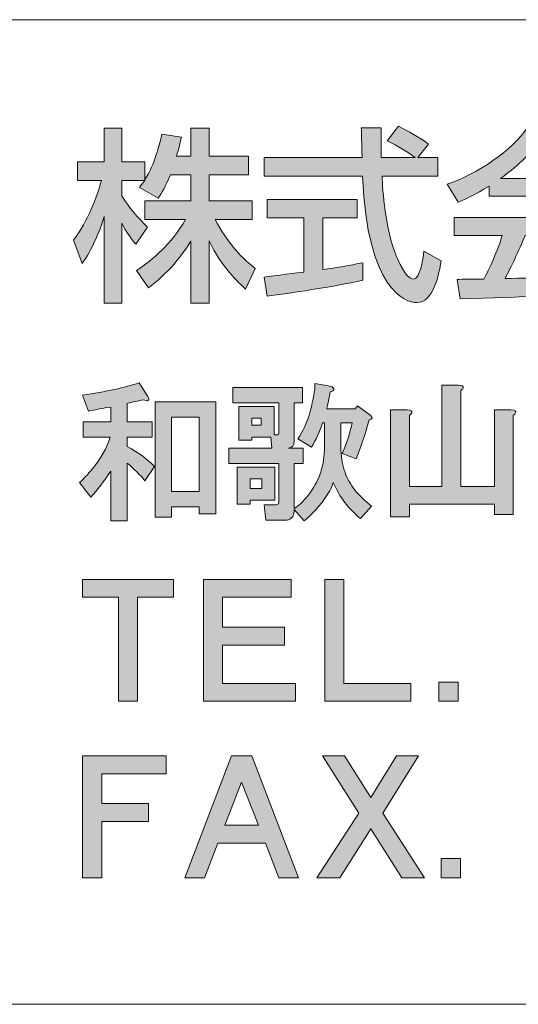
# Model space of a CAD drawing. Units: inches. Extents: x -89 to 301, y 9 to 286.
# Drawn here: x 234 to 246, y 9 to 34 of the extents above; entities that cross this region are included whole.
import ezdxf

# ---------------------------------------------------------------- set-up
doc = ezdxf.new("R2010")
doc.units = ezdxf.units.IN
doc.header["$MEASUREMENT"] = 0
doc.layers.add('_U+30EC_U+30A4_U+30E4_U+30FC 1', color=7, linetype='Continuous')

msp = doc.modelspace()

# ---------------------------------------------------------------- hatches: boundary and pattern name
at = {"layer": '_U+30EC_U+30A4_U+30E4_U+30FC 1'}
h = msp.add_hatch(color=7, dxfattribs=at)
h.dxf.hatch_style = 2
edge = h.paths.add_edge_path()
edge.add_spline(control_points=[(243.925, 30.965), (243.925, 30.965), (244.436, 30.965), (244.436, 30.965), (244.436, 30.965), (244.436, 30.491), (244.436, 30.491), (244.436, 30.491), (243.018, 30.491), (243.018, 30.491), (243.036, 30.132), (243.094, 29.163), (243.382, 28.459), (243.405, 28.406), (243.617, 27.882), (243.816, 27.882), (243.977, 27.882), (244.053, 28.372), (244.081, 28.591), (244.081, 28.591), (244.516, 28.345), (244.516, 28.345), (244.45, 27.981), (244.322, 27.285), (243.897, 27.285), (243.614, 27.285), (242.639, 27.612), (242.526, 30.491), (242.526, 30.491), (240.029, 30.491), (240.029, 30.491), (240.029, 30.491), (240.029, 30.965), (240.029, 30.965), (240.029, 30.965), (242.512, 30.965), (242.512, 30.965), (242.512, 31.068), (242.497, 31.593), (242.493, 31.716), (242.493, 31.716), (242.994, 31.716), (242.994, 31.716), (242.994, 31.423), (242.989, 31.153), (242.998, 30.965), (242.998, 30.965), (243.854, 30.965), (243.854, 30.965), (243.627, 31.135), (243.433, 31.248), (243.149, 31.39), (243.149, 31.39), (243.433, 31.758), (243.433, 31.758), (243.675, 31.645), (243.968, 31.474), (244.195, 31.309), (244.195, 31.309), (243.925, 30.965), (243.925, 30.965)], knot_values=[0, 0, 0, 0, 1, 1, 1, 2, 2, 2, 3, 3, 3, 4, 4, 4, 5, 5, 5, 6, 6, 6, 7, 7, 7, 8, 8, 8, 9, 9, 9, 10, 10, 10, 11, 11, 11, 12, 12, 12, 13, 13, 13, 14, 14, 14, 15, 15, 15, 16, 16, 16, 17, 17, 17, 18, 18, 18, 19, 19, 19, 20, 20, 20, 20], degree=3, periodic=1)
edge = h.paths.add_edge_path()
edge.add_spline(control_points=[(240.029, 27.933), (240.285, 27.966), (240.923, 28.047), (241.032, 28.061), (241.032, 28.061), (241.032, 29.432), (241.032, 29.432), (241.032, 29.432), (240.109, 29.432), (240.109, 29.432), (240.109, 29.432), (240.109, 29.9), (240.109, 29.9), (240.109, 29.9), (242.388, 29.9), (242.388, 29.9), (242.388, 29.9), (242.388, 29.432), (242.388, 29.432), (242.388, 29.432), (241.518, 29.432), (241.518, 29.432), (241.518, 29.432), (241.518, 28.122), (241.518, 28.122), (242.062, 28.202), (242.35, 28.26), (242.535, 28.297), (242.535, 28.297), (242.535, 27.854), (242.535, 27.854), (241.764, 27.682), (240.667, 27.521), (240.109, 27.451), (240.109, 27.451), (240.029, 27.933), (240.029, 27.933)], knot_values=[0, 0, 0, 0, 1, 1, 1, 2, 2, 2, 3, 3, 3, 4, 4, 4, 5, 5, 5, 6, 6, 6, 7, 7, 7, 8, 8, 8, 9, 9, 9, 10, 10, 10, 11, 11, 11, 12, 12, 12, 12], degree=3, periodic=1)
h = msp.add_hatch(color=7, dxfattribs=at)
h.dxf.hatch_style = 2
edge = h.paths.add_edge_path()
edge.add_spline(control_points=[(245.73, 30.241), (245.37, 30.014), (245.153, 29.919), (244.95, 29.835), (244.95, 29.835), (244.671, 30.288), (244.671, 30.288), (245.432, 30.552), (246.316, 31.135), (246.717, 31.745), (246.717, 31.745), (247.261, 31.745), (247.261, 31.745), (247.607, 31.206), (248.368, 30.67), (249.304, 30.307), (249.304, 30.307), (249.001, 29.835), (249.001, 29.835), (248.803, 29.933), (248.528, 30.07), (248.24, 30.255), (248.24, 30.255), (248.24, 29.985), (248.24, 29.985), (248.24, 29.985), (245.73, 29.985), (245.73, 29.985), (245.73, 29.985), (245.73, 30.241), (245.73, 30.241)], knot_values=[0, 0, 0, 0, 1, 1, 1, 2, 2, 2, 3, 3, 3, 4, 4, 4, 5, 5, 5, 6, 6, 6, 7, 7, 7, 8, 8, 8, 9, 9, 9, 10, 10, 10, 10], degree=3, periodic=1)
edge = h.paths.add_edge_path()
edge.add_spline(control_points=[(248.547, 27.242), (248.491, 27.347), (248.462, 27.399), (248.353, 27.559), (247.706, 27.494), (246.647, 27.418), (244.997, 27.385), (244.997, 27.385), (244.926, 27.876), (244.926, 27.876), (245.025, 27.876), (245.455, 27.876), (245.602, 27.882), (245.725, 28.113), (245.961, 28.629), (246.06, 28.984), (246.06, 28.984), (244.845, 28.984), (244.845, 28.984), (244.845, 28.984), (244.845, 29.441), (244.845, 29.441), (244.845, 29.441), (249.106, 29.441), (249.106, 29.441), (249.106, 29.441), (249.106, 28.984), (249.106, 28.984), (249.106, 28.984), (246.643, 28.984), (246.643, 28.984), (246.481, 28.6), (246.297, 28.198), (246.136, 27.896), (247.02, 27.914), (247.119, 27.919), (248.065, 27.966), (247.833, 28.274), (247.715, 28.434), (247.507, 28.643), (247.507, 28.643), (247.909, 28.888), (247.909, 28.888), (248.056, 28.747), (248.595, 28.212), (249.006, 27.527), (249.006, 27.527), (248.547, 27.242), (248.547, 27.242)], knot_values=[0, 0, 0, 0, 1, 1, 1, 2, 2, 2, 3, 3, 3, 4, 4, 4, 5, 5, 5, 6, 6, 6, 7, 7, 7, 8, 8, 8, 9, 9, 9, 10, 10, 10, 11, 11, 11, 12, 12, 12, 13, 13, 13, 14, 14, 14, 15, 15, 15, 16, 16, 16, 16], degree=3, periodic=1)
edge = h.paths.add_edge_path()
edge.add_spline(control_points=[(247.975, 30.434), (247.465, 30.794), (247.105, 31.206), (246.991, 31.333), (246.802, 31.106), (246.547, 30.818), (246.018, 30.434), (246.018, 30.434), (247.975, 30.434), (247.975, 30.434)], knot_values=[0, 0, 0, 0, 1, 1, 1, 2, 2, 2, 3, 3, 3, 3], degree=3, periodic=1)
h = msp.add_hatch(color=7, dxfattribs=at)
h.dxf.hatch_style = 2
edge = h.paths.add_edge_path()
edge.add_spline(control_points=[(237.653, 30.529), (237.53, 30.212), (237.431, 30.07), (237.341, 29.933), (237.341, 29.933), (236.868, 30.207), (236.868, 30.207), (236.906, 30.255), (236.958, 30.321), (237.001, 30.387), (237.001, 30.387), (236.423, 30.387), (236.423, 30.387), (236.423, 30.387), (236.423, 29.995), (236.423, 29.995), (236.584, 29.706), (236.854, 29.418), (237.071, 29.196), (237.071, 29.196), (236.773, 28.77), (236.773, 28.77), (236.632, 28.935), (236.546, 29.073), (236.423, 29.299), (236.423, 29.299), (236.423, 27.271), (236.423, 27.271), (236.423, 27.271), (235.974, 27.271), (235.974, 27.271), (235.974, 27.271), (235.974, 29.47), (235.974, 29.47), (235.852, 29.049), (235.662, 28.638), (235.416, 28.274), (235.416, 28.274), (235.199, 28.87), (235.199, 28.87), (235.573, 29.375), (235.785, 29.952), (235.908, 30.387), (235.908, 30.387), (235.294, 30.387), (235.294, 30.387), (235.294, 30.387), (235.294, 30.856), (235.294, 30.856), (235.294, 30.856), (235.974, 30.856), (235.974, 30.856), (235.974, 30.856), (235.974, 31.711), (235.974, 31.711), (235.974, 31.711), (236.423, 31.711), (236.423, 31.711), (236.423, 31.711), (236.423, 30.856), (236.423, 30.856), (236.423, 30.856), (237.001, 30.856), (237.001, 30.856), (237.001, 30.856), (237.001, 30.391), (237.001, 30.391), (237.133, 30.6), (237.266, 30.851), (237.44, 31.555), (237.44, 31.555), (237.932, 31.485), (237.932, 31.485), (237.903, 31.352), (237.866, 31.195), (237.805, 30.997), (237.805, 30.997), (238.168, 30.997), (238.168, 30.997), (238.168, 30.997), (238.168, 31.711), (238.168, 31.711), (238.168, 31.711), (238.637, 31.711), (238.637, 31.711), (238.637, 31.711), (238.637, 30.997), (238.637, 30.997), (238.637, 30.997), (239.634, 30.997), (239.634, 30.997), (239.634, 30.997), (239.634, 30.529), (239.634, 30.529), (239.634, 30.529), (238.637, 30.529), (238.637, 30.529), (238.637, 30.529), (238.637, 29.867), (238.637, 29.867), (238.637, 29.867), (239.729, 29.867), (239.729, 29.867), (239.729, 29.867), (239.729, 29.394), (239.729, 29.394), (239.729, 29.394), (238.787, 29.394), (238.787, 29.394), (239.119, 28.789), (239.369, 28.505), (239.804, 28.151), (239.804, 28.151), (239.559, 27.63), (239.559, 27.63), (239.384, 27.792), (238.938, 28.193), (238.637, 28.855), (238.637, 28.855), (238.637, 27.271), (238.637, 27.271), (238.637, 27.271), (238.168, 27.271), (238.168, 27.271), (238.168, 27.271), (238.168, 28.841), (238.168, 28.841), (237.879, 28.372), (237.572, 28.028), (237.099, 27.664), (237.099, 27.664), (236.792, 28.099), (236.792, 28.099), (237.209, 28.378), (237.672, 28.765), (238.036, 29.394), (238.036, 29.394), (237.001, 29.394), (237.001, 29.394), (237.001, 29.394), (237.001, 29.867), (237.001, 29.867), (237.001, 29.867), (238.168, 29.867), (238.168, 29.867), (238.168, 29.867), (238.168, 30.529), (238.168, 30.529), (238.168, 30.529), (237.653, 30.529), (237.653, 30.529)], knot_values=[0, 0, 0, 0, 1, 1, 1, 2, 2, 2, 3, 3, 3, 4, 4, 4, 5, 5, 5, 6, 6, 6, 7, 7, 7, 8, 8, 8, 9, 9, 9, 10, 10, 10, 11, 11, 11, 12, 12, 12, 13, 13, 13, 14, 14, 14, 15, 15, 15, 16, 16, 16, 17, 17, 17, 18, 18, 18, 19, 19, 19, 20, 20, 20, 21, 21, 21, 22, 22, 22, 23, 23, 23, 24, 24, 24, 25, 25, 25, 26, 26, 26, 27, 27, 27, 28, 28, 28, 29, 29, 29, 30, 30, 30, 31, 31, 31, 32, 32, 32, 33, 33, 33, 34, 34, 34, 35, 35, 35, 36, 36, 36, 37, 37, 37, 38, 38, 38, 39, 39, 39, 40, 40, 40, 41, 41, 41, 42, 42, 42, 43, 43, 43, 44, 44, 44, 45, 45, 45, 46, 46, 46, 47, 47, 47, 48, 48, 48, 49, 49, 49, 50, 50, 50, 50], degree=3, periodic=1)
h = msp.add_hatch(color=7, dxfattribs=at)
h.dxf.hatch_style = 2
edge = h.paths.add_edge_path()
edge.add_spline(control_points=[(237.084, 24.906), (237.114, 24.856), (237.119, 24.822), (237.099, 24.802), (237.079, 24.782), (237.039, 24.787), (236.979, 24.816), (236.83, 24.796), (236.69, 24.766), (236.561, 24.727), (236.561, 24.727), (236.561, 24.263), (236.561, 24.263), (236.561, 24.263), (237.189, 24.263), (237.189, 24.263), (237.189, 24.263), (237.189, 23.874), (237.189, 23.874), (237.189, 23.874), (236.561, 23.874), (236.561, 23.874), (236.561, 23.874), (236.561, 23.635), (236.561, 23.635), (236.84, 23.485), (237.069, 23.315), (237.249, 23.126), (237.249, 23.126), (237.009, 22.767), (237.009, 22.767), (236.88, 22.917), (236.73, 23.066), (236.561, 23.216), (236.561, 23.216), (236.561, 21.75), (236.561, 21.75), (236.561, 21.75), (236.142, 21.75), (236.142, 21.75), (236.142, 21.75), (236.142, 23.006), (236.142, 23.006), (235.972, 22.757), (235.802, 22.537), (235.633, 22.348), (235.633, 22.348), (235.349, 22.722), (235.349, 22.722), (235.458, 22.822), (235.563, 22.932), (235.663, 23.051), (235.892, 23.331), (236.047, 23.605), (236.126, 23.874), (236.126, 23.874), (235.439, 23.874), (235.439, 23.874), (235.439, 23.874), (235.439, 24.263), (235.439, 24.263), (235.439, 24.263), (236.142, 24.263), (236.142, 24.263), (236.142, 24.263), (236.142, 24.637), (236.142, 24.637), (235.952, 24.607), (235.762, 24.572), (235.573, 24.532), (235.573, 24.532), (235.423, 24.936), (235.423, 24.936), (236.022, 25.026), (236.501, 25.131), (236.86, 25.25), (236.86, 25.25), (237.084, 24.906), (237.084, 24.906)], knot_values=[0, 0, 0, 0, 1, 1, 1, 2, 2, 2, 3, 3, 3, 4, 4, 4, 5, 5, 5, 6, 6, 6, 7, 7, 7, 8, 8, 8, 9, 9, 9, 10, 10, 10, 11, 11, 11, 12, 12, 12, 13, 13, 13, 14, 14, 14, 15, 15, 15, 16, 16, 16, 17, 17, 17, 18, 18, 18, 19, 19, 19, 20, 20, 20, 21, 21, 21, 22, 22, 22, 23, 23, 23, 24, 24, 24, 25, 25, 25, 26, 26, 26, 26], degree=3, periodic=1)
h.paths.add_polyline_path([(238.804, 24.772), (238.804, 21.929), (238.385, 21.929), (238.385, 22.109), (237.682, 22.109), (237.682, 21.84), (237.263, 21.84), (237.263, 24.772)])
h.paths.add_polyline_path([(237.682, 22.498), (238.385, 22.498), (238.385, 24.383), (237.682, 24.383)])
h = msp.add_hatch(color=7, dxfattribs=at)
h.dxf.hatch_style = 2
edge = h.paths.add_edge_path()
edge.add_spline(control_points=[(241.557, 24.233), (241.557, 24.233), (241.512, 24.233), (241.512, 24.233), (241.432, 24.004), (241.338, 23.799), (241.228, 23.62), (241.228, 23.62), (240.884, 23.829), (240.884, 23.829), (241.013, 24.019), (241.118, 24.253), (241.198, 24.532), (241.278, 24.832), (241.318, 25.066), (241.318, 25.235), (241.318, 25.235), (241.662, 25.176), (241.662, 25.176), (241.701, 25.165), (241.731, 25.155), (241.752, 25.146), (241.801, 25.116), (241.811, 25.086), (241.781, 25.056), (241.771, 25.046), (241.746, 25.036), (241.706, 25.026), (241.677, 24.866), (241.647, 24.722), (241.617, 24.592), (241.617, 24.592), (242.335, 24.592), (242.335, 24.592), (242.335, 24.592), (242.395, 24.667), (242.395, 24.667), (242.395, 24.667), (242.709, 24.443), (242.709, 24.443), (242.789, 24.373), (242.784, 24.328), (242.694, 24.308), (242.584, 23.939), (242.474, 23.61), (242.365, 23.321), (242.365, 23.321), (242.006, 23.455), (242.006, 23.455), (242.105, 23.655), (242.19, 23.914), (242.26, 24.233), (242.26, 24.233), (241.976, 24.233), (241.976, 24.233), (241.976, 24.233), (241.976, 23.545), (241.976, 23.545), (241.986, 23.325), (242.021, 23.136), (242.081, 22.976), (242.19, 22.667), (242.414, 22.383), (242.754, 22.124), (242.754, 22.124), (242.47, 21.81), (242.47, 21.81), (242.17, 22.049), (241.941, 22.353), (241.781, 22.722), (241.761, 22.652), (241.731, 22.582), (241.692, 22.513), (241.532, 22.233), (241.318, 21.979), (241.048, 21.75), (241.048, 21.75), (240.794, 22.034), (240.794, 22.034), (240.794, 21.994), (240.789, 21.959), (240.779, 21.929), (240.769, 21.879), (240.744, 21.84), (240.704, 21.81), (240.674, 21.78), (240.63, 21.765), (240.57, 21.765), (240.57, 21.765), (240.076, 21.765), (240.076, 21.765), (240.076, 21.765), (240.031, 22.154), (240.031, 22.154), (240.031, 22.154), (240.286, 22.154), (240.286, 22.154), (240.345, 22.154), (240.38, 22.163), (240.39, 22.184), (240.4, 22.204), (240.405, 22.238), (240.405, 22.288), (240.405, 22.288), (240.405, 23.201), (240.405, 23.201), (240.405, 23.201), (239.133, 23.201), (239.133, 23.201), (239.133, 23.201), (239.133, 23.59), (239.133, 23.59), (239.133, 23.59), (240.225, 23.59), (240.225, 23.59), (240.225, 23.59), (240.195, 23.874), (240.195, 23.874), (240.195, 23.874), (239.717, 23.874), (239.717, 23.874), (239.717, 23.874), (239.717, 23.799), (239.717, 23.799), (239.717, 23.799), (239.388, 23.799), (239.388, 23.799), (239.388, 23.799), (239.388, 24.652), (239.388, 24.652), (239.388, 24.652), (240.286, 24.652), (240.286, 24.652), (240.286, 24.652), (240.286, 23.934), (240.286, 23.934), (240.286, 23.934), (240.345, 23.934), (240.345, 23.934), (240.385, 23.924), (240.405, 23.949), (240.405, 24.009), (240.405, 24.009), (240.405, 24.742), (240.405, 24.742), (240.405, 24.742), (239.238, 24.742), (239.238, 24.742), (239.238, 24.742), (239.238, 25.131), (239.238, 25.131), (239.238, 25.131), (241.003, 25.131), (241.003, 25.131), (241.003, 25.131), (241.003, 24.742), (241.003, 24.742), (241.003, 24.742), (240.794, 24.742), (240.794, 24.742), (240.794, 24.742), (240.794, 23.769), (240.794, 23.769), (240.794, 23.66), (240.744, 23.6), (240.644, 23.59), (240.644, 23.59), (241.019, 23.59), (241.019, 23.59), (241.019, 23.59), (241.019, 23.201), (241.019, 23.201), (241.019, 23.201), (240.794, 23.201), (240.794, 23.201), (240.794, 23.201), (240.794, 22.064), (240.794, 22.064), (240.904, 22.134), (240.998, 22.218), (241.078, 22.318), (241.387, 22.677), (241.547, 23.086), (241.557, 23.545), (241.557, 23.545), (241.557, 24.233), (241.557, 24.233)], knot_values=[0, 0, 0, 0, 1, 1, 1, 2, 2, 2, 3, 3, 3, 4, 4, 4, 5, 5, 5, 6, 6, 6, 7, 7, 7, 8, 8, 8, 9, 9, 9, 10, 10, 10, 11, 11, 11, 12, 12, 12, 13, 13, 13, 14, 14, 14, 15, 15, 15, 16, 16, 16, 17, 17, 17, 18, 18, 18, 19, 19, 19, 20, 20, 20, 21, 21, 21, 22, 22, 22, 23, 23, 23, 24, 24, 24, 25, 25, 25, 26, 26, 26, 27, 27, 27, 28, 28, 28, 29, 29, 29, 30, 30, 30, 31, 31, 31, 32, 32, 32, 33, 33, 33, 34, 34, 34, 35, 35, 35, 36, 36, 36, 37, 37, 37, 38, 38, 38, 39, 39, 39, 40, 40, 40, 41, 41, 41, 42, 42, 42, 43, 43, 43, 44, 44, 44, 45, 45, 45, 46, 46, 46, 47, 47, 47, 48, 48, 48, 49, 49, 49, 50, 50, 50, 51, 51, 51, 52, 52, 52, 53, 53, 53, 54, 54, 54, 55, 55, 55, 56, 56, 56, 57, 57, 57, 58, 58, 58, 59, 59, 59, 60, 60, 60, 61, 61, 61, 62, 62, 62, 62], degree=3, periodic=1)
h.paths.add_polyline_path([(240.3, 22.273), (239.672, 22.273), (239.672, 22.169), (239.343, 22.169), (239.343, 23.111), (240.3, 23.111)])
h.paths.add_polyline_path([(239.672, 22.573), (239.971, 22.573), (239.971, 22.812), (239.672, 22.812)])
h.paths.add_polyline_path([(239.717, 24.173), (239.956, 24.173), (239.956, 24.353), (239.717, 24.353)])
h = msp.add_hatch(color=7, dxfattribs=at)
h.dxf.hatch_style = 2
edge = h.paths.add_edge_path()
edge.add_spline(control_points=[(245.073, 25.116), (245.062, 25.096), (245.043, 25.076), (245.013, 25.056), (245.013, 25.056), (245.013, 22.617), (245.013, 22.617), (245.013, 22.617), (245.865, 22.617), (245.865, 22.617), (245.865, 22.617), (245.865, 24.562), (245.865, 24.562), (245.865, 24.562), (246.284, 24.562), (246.284, 24.562), (246.384, 24.562), (246.424, 24.537), (246.404, 24.487), (246.394, 24.467), (246.374, 24.447), (246.344, 24.427), (246.344, 24.427), (246.344, 21.914), (246.344, 21.914), (246.344, 21.914), (245.865, 21.914), (245.865, 21.914), (245.865, 21.914), (245.865, 22.169), (245.865, 22.169), (245.865, 22.169), (243.711, 22.169), (243.711, 22.169), (243.711, 22.169), (243.711, 21.855), (243.711, 21.855), (243.711, 21.855), (243.232, 21.855), (243.232, 21.855), (243.232, 21.855), (243.232, 24.562), (243.232, 24.562), (243.232, 24.562), (243.651, 24.562), (243.651, 24.562), (243.751, 24.562), (243.791, 24.537), (243.771, 24.487), (243.761, 24.467), (243.741, 24.447), (243.711, 24.427), (243.711, 24.427), (243.711, 22.617), (243.711, 22.617), (243.711, 22.617), (244.534, 22.617), (244.534, 22.617), (244.534, 22.617), (244.534, 25.191), (244.534, 25.191), (244.534, 25.191), (244.953, 25.191), (244.953, 25.191), (245.052, 25.191), (245.092, 25.165), (245.073, 25.116)], knot_values=[0, 0, 0, 0, 0.352778, 0.352778, 0.352778, 0.705556, 0.705556, 0.705556, 1.058333, 1.058333, 1.058333, 1.411111, 1.411111, 1.411111, 1.763889, 1.763889, 1.763889, 2.116667, 2.116667, 2.116667, 2.469444, 2.469444, 2.469444, 2.822222, 2.822222, 2.822222, 3.175, 3.175, 3.175, 3.527778, 3.527778, 3.527778, 3.880556, 3.880556, 3.880556, 4.233333, 4.233333, 4.233333, 4.586111, 4.586111, 4.586111, 4.938889, 4.938889, 4.938889, 5.291667, 5.291667, 5.291667, 5.644444, 5.644444, 5.644444, 5.997222, 5.997222, 5.997222, 6.35, 6.35, 6.35, 6.702778, 6.702778, 6.702778, 7.055556, 7.055556, 7.055556, 7.408333, 7.408333, 7.408333, 7.761111, 7.761111, 7.761111, 7.761111], degree=3, periodic=0)
edge.add_line((245.073, 25.116), (245.073, 25.116))
h = msp.add_hatch(color=7, dxfattribs=at)
h.dxf.hatch_style = 2
h.paths.add_polyline_path([(237.731, 19.81), (236.821, 19.81), (236.821, 17.172), (236.336, 17.172), (236.336, 19.81), (235.426, 19.81), (235.426, 20.264), (237.731, 20.264)])
h = msp.add_hatch(color=7, dxfattribs=at)
h.dxf.hatch_style = 2
h.paths.add_polyline_path([(240.716, 19.81), (238.973, 19.81), (238.973, 19.052), (240.549, 19.052), (240.549, 18.597), (238.973, 18.597), (238.973, 17.627), (240.822, 17.627), (240.822, 17.172), (238.488, 17.172), (238.488, 20.264), (240.716, 20.264)])
h = msp.add_hatch(color=7, dxfattribs=at)
h.dxf.hatch_style = 2
h.paths.add_polyline_path([(242.049, 17.627), (243.746, 17.627), (243.746, 17.172), (241.564, 17.172), (241.564, 20.264), (242.049, 20.264)])
h = msp.add_hatch(color=7, dxfattribs=at)
h.dxf.hatch_style = 2
h.paths.add_polyline_path([(244.944, 17.172), (244.458, 17.172), (244.458, 17.657), (244.944, 17.657)])
h = msp.add_hatch(color=7, dxfattribs=at)
h.dxf.hatch_style = 2
h.paths.add_polyline_path([(237.549, 15.334), (235.912, 15.334), (235.912, 14.576), (237.094, 14.576), (237.094, 14.121), (235.912, 14.121), (235.912, 12.697), (235.426, 12.697), (235.426, 15.789), (237.549, 15.789)])
h = msp.add_hatch(color=7, dxfattribs=at)
h.dxf.hatch_style = 2
h.paths.add_polyline_path([(240.899, 12.697), (240.398, 12.697), (240.065, 13.576), (238.852, 13.576), (238.519, 12.697), (238.019, 12.697), (239.201, 15.789), (239.716, 15.789)])
h.paths.add_polyline_path([(239.034, 14.031), (239.883, 14.031), (239.459, 15.122)])
h = msp.add_hatch(color=7, dxfattribs=at)
h.dxf.hatch_style = 2
h.paths.add_polyline_path([(242.733, 14.728), (243.385, 15.789), (243.946, 15.789), (243.036, 14.334), (244.097, 12.697), (243.521, 12.697), (242.733, 13.94), (241.945, 12.697), (241.369, 12.697), (242.43, 14.334), (241.505, 15.789), (242.066, 15.789)])
h = msp.add_hatch(color=7, dxfattribs=at)
h.dxf.hatch_style = 2
h.paths.add_polyline_path([(245.007, 12.697), (244.521, 12.697), (244.521, 13.182), (245.007, 13.182)])

# ---------------------------------------------------------------- linework, layer by layer
at = {"layer": '_U+30EC_U+30A4_U+30E4_U+30FC 1', "color": 7, "lineweight": 13}
for points in [[(-89.275, 9.486), (-89.275, 34.462), (300.616, 34.462)], [(300.616, 9.486), (-89.275, 9.486)]]:
    msp.add_lwpolyline(points, dxfattribs=at)
at = {"layer": '_U+30EC_U+30A4_U+30E4_U+30FC 1', "lineweight": 0}
for points in [[(238.804, 24.772), (238.804, 21.929), (238.385, 21.929), (238.385, 22.109), (237.682, 22.109), (237.682, 21.84), (237.263, 21.84), (237.263, 24.772), (238.804, 24.772)], [(237.682, 22.498), (238.385, 22.498), (238.385, 24.383), (237.682, 24.383), (237.682, 22.498)], [(239.717, 24.173), (239.956, 24.173), (239.956, 24.353), (239.717, 24.353), (239.717, 24.173)], [(240.3, 22.273), (239.672, 22.273), (239.672, 22.169), (239.343, 22.169), (239.343, 23.111), (240.3, 23.111), (240.3, 22.273)], [(239.672, 22.573), (239.971, 22.573), (239.971, 22.812), (239.672, 22.812), (239.672, 22.573)], [(237.731, 19.81), (236.821, 19.81), (236.821, 17.172), (236.336, 17.172), (236.336, 19.81), (235.426, 19.81), (235.426, 20.264), (237.731, 20.264), (237.731, 19.81)], [(240.716, 19.81), (238.973, 19.81), (238.973, 19.052), (240.549, 19.052), (240.549, 18.597), (238.973, 18.597), (238.973, 17.627), (240.822, 17.627), (240.822, 17.172), (238.488, 17.172), (238.488, 20.264), (240.716, 20.264), (240.716, 19.81)], [(242.049, 17.627), (243.746, 17.627), (243.746, 17.172), (241.564, 17.172), (241.564, 20.264), (242.049, 20.264), (242.049, 17.627)], [(244.944, 17.172), (244.458, 17.172), (244.458, 17.657), (244.944, 17.657), (244.944, 17.172)], [(237.549, 15.334), (235.912, 15.334), (235.912, 14.576), (237.094, 14.576), (237.094, 14.121), (235.912, 14.121), (235.912, 12.697), (235.426, 12.697), (235.426, 15.789), (237.549, 15.789), (237.549, 15.334)], [(240.899, 12.697), (240.398, 12.697), (240.065, 13.576), (238.852, 13.576), (238.519, 12.697), (238.019, 12.697), (239.201, 15.789), (239.716, 15.789), (240.899, 12.697)], [(242.733, 14.728), (243.385, 15.789), (243.946, 15.789), (243.036, 14.334), (244.097, 12.697), (243.521, 12.697), (242.733, 13.94), (241.945, 12.697), (241.369, 12.697), (242.43, 14.334), (241.505, 15.789), (242.066, 15.789), (242.733, 14.728)], [(239.034, 14.031), (239.883, 14.031), (239.459, 15.122), (239.034, 14.031)], [(245.007, 12.697), (244.521, 12.697), (244.521, 13.182), (245.007, 13.182), (245.007, 12.697)]]:
    msp.add_lwpolyline(points, dxfattribs=at)
for points, knots in [([(243.925, 30.965), (243.925, 30.965), (244.436, 30.965), (244.436, 30.965), (244.436, 30.965), (244.436, 30.491), (244.436, 30.491), (244.436, 30.491), (243.018, 30.491), (243.018, 30.491), (243.036, 30.132), (243.094, 29.163), (243.382, 28.459), (243.405, 28.406), (243.617, 27.882), (243.816, 27.882), (243.977, 27.882), (244.053, 28.372), (244.081, 28.591), (244.081, 28.591), (244.516, 28.345), (244.516, 28.345), (244.45, 27.981), (244.322, 27.285), (243.897, 27.285), (243.614, 27.285), (242.639, 27.612), (242.526, 30.491), (242.526, 30.491), (240.029, 30.491), (240.029, 30.491), (240.029, 30.491), (240.029, 30.965), (240.029, 30.965), (240.029, 30.965), (242.512, 30.965), (242.512, 30.965), (242.512, 31.068), (242.497, 31.593), (242.493, 31.716), (242.493, 31.716), (242.994, 31.716), (242.994, 31.716), (242.994, 31.423), (242.989, 31.153), (242.998, 30.965), (242.998, 30.965), (243.854, 30.965), (243.854, 30.965), (243.627, 31.135), (243.433, 31.248), (243.149, 31.39), (243.149, 31.39), (243.433, 31.758), (243.433, 31.758), (243.675, 31.645), (243.968, 31.474), (244.195, 31.309), (244.195, 31.309), (243.925, 30.965), (243.925, 30.965)], [0, 0, 0, 0, 1, 1, 1, 2, 2, 2, 3, 3, 3, 4, 4, 4, 5, 5, 5, 6, 6, 6, 7, 7, 7, 8, 8, 8, 9, 9, 9, 10, 10, 10, 11, 11, 11, 12, 12, 12, 13, 13, 13, 14, 14, 14, 15, 15, 15, 16, 16, 16, 17, 17, 17, 18, 18, 18, 19, 19, 19, 20, 20, 20, 20]), ([(245.73, 30.241), (245.37, 30.014), (245.153, 29.919), (244.95, 29.835), (244.95, 29.835), (244.671, 30.288), (244.671, 30.288), (245.432, 30.552), (246.316, 31.135), (246.717, 31.745), (246.717, 31.745), (247.261, 31.745), (247.261, 31.745), (247.607, 31.206), (248.368, 30.67), (249.304, 30.307), (249.304, 30.307), (249.001, 29.835), (249.001, 29.835), (248.803, 29.933), (248.528, 30.07), (248.24, 30.255), (248.24, 30.255), (248.24, 29.985), (248.24, 29.985), (248.24, 29.985), (245.73, 29.985), (245.73, 29.985), (245.73, 29.985), (245.73, 30.241), (245.73, 30.241)], [0, 0, 0, 0, 1, 1, 1, 2, 2, 2, 3, 3, 3, 4, 4, 4, 5, 5, 5, 6, 6, 6, 7, 7, 7, 8, 8, 8, 9, 9, 9, 10, 10, 10, 10]), ([(237.653, 30.529), (237.53, 30.212), (237.431, 30.07), (237.341, 29.933), (237.341, 29.933), (236.868, 30.207), (236.868, 30.207), (236.906, 30.255), (236.958, 30.321), (237.001, 30.387), (237.001, 30.387), (236.423, 30.387), (236.423, 30.387), (236.423, 30.387), (236.423, 29.995), (236.423, 29.995), (236.584, 29.706), (236.854, 29.418), (237.071, 29.196), (237.071, 29.196), (236.773, 28.77), (236.773, 28.77), (236.632, 28.935), (236.546, 29.073), (236.423, 29.299), (236.423, 29.299), (236.423, 27.271), (236.423, 27.271), (236.423, 27.271), (235.974, 27.271), (235.974, 27.271), (235.974, 27.271), (235.974, 29.47), (235.974, 29.47), (235.852, 29.049), (235.662, 28.638), (235.416, 28.274), (235.416, 28.274), (235.199, 28.87), (235.199, 28.87), (235.573, 29.375), (235.785, 29.952), (235.908, 30.387), (235.908, 30.387), (235.294, 30.387), (235.294, 30.387), (235.294, 30.387), (235.294, 30.856), (235.294, 30.856), (235.294, 30.856), (235.974, 30.856), (235.974, 30.856), (235.974, 30.856), (235.974, 31.711), (235.974, 31.711), (235.974, 31.711), (236.423, 31.711), (236.423, 31.711), (236.423, 31.711), (236.423, 30.856), (236.423, 30.856), (236.423, 30.856), (237.001, 30.856), (237.001, 30.856), (237.001, 30.856), (237.001, 30.391), (237.001, 30.391), (237.133, 30.6), (237.266, 30.851), (237.44, 31.555), (237.44, 31.555), (237.932, 31.485), (237.932, 31.485), (237.903, 31.352), (237.866, 31.195), (237.805, 30.997), (237.805, 30.997), (238.168, 30.997), (238.168, 30.997), (238.168, 30.997), (238.168, 31.711), (238.168, 31.711), (238.168, 31.711), (238.637, 31.711), (238.637, 31.711), (238.637, 31.711), (238.637, 30.997), (238.637, 30.997), (238.637, 30.997), (239.634, 30.997), (239.634, 30.997), (239.634, 30.997), (239.634, 30.529), (239.634, 30.529), (239.634, 30.529), (238.637, 30.529), (238.637, 30.529), (238.637, 30.529), (238.637, 29.867), (238.637, 29.867), (238.637, 29.867), (239.729, 29.867), (239.729, 29.867), (239.729, 29.867), (239.729, 29.394), (239.729, 29.394), (239.729, 29.394), (238.787, 29.394), (238.787, 29.394), (239.119, 28.789), (239.369, 28.505), (239.804, 28.151), (239.804, 28.151), (239.559, 27.63), (239.559, 27.63), (239.384, 27.792), (238.938, 28.193), (238.637, 28.855), (238.637, 28.855), (238.637, 27.271), (238.637, 27.271), (238.637, 27.271), (238.168, 27.271), (238.168, 27.271), (238.168, 27.271), (238.168, 28.841), (238.168, 28.841), (237.879, 28.372), (237.572, 28.028), (237.099, 27.664), (237.099, 27.664), (236.792, 28.099), (236.792, 28.099), (237.209, 28.378), (237.672, 28.765), (238.036, 29.394), (238.036, 29.394), (237.001, 29.394), (237.001, 29.394), (237.001, 29.394), (237.001, 29.867), (237.001, 29.867), (237.001, 29.867), (238.168, 29.867), (238.168, 29.867), (238.168, 29.867), (238.168, 30.529), (238.168, 30.529), (238.168, 30.529), (237.653, 30.529), (237.653, 30.529)], [0, 0, 0, 0, 1, 1, 1, 2, 2, 2, 3, 3, 3, 4, 4, 4, 5, 5, 5, 6, 6, 6, 7, 7, 7, 8, 8, 8, 9, 9, 9, 10, 10, 10, 11, 11, 11, 12, 12, 12, 13, 13, 13, 14, 14, 14, 15, 15, 15, 16, 16, 16, 17, 17, 17, 18, 18, 18, 19, 19, 19, 20, 20, 20, 21, 21, 21, 22, 22, 22, 23, 23, 23, 24, 24, 24, 25, 25, 25, 26, 26, 26, 27, 27, 27, 28, 28, 28, 29, 29, 29, 30, 30, 30, 31, 31, 31, 32, 32, 32, 33, 33, 33, 34, 34, 34, 35, 35, 35, 36, 36, 36, 37, 37, 37, 38, 38, 38, 39, 39, 39, 40, 40, 40, 41, 41, 41, 42, 42, 42, 43, 43, 43, 44, 44, 44, 45, 45, 45, 46, 46, 46, 47, 47, 47, 48, 48, 48, 49, 49, 49, 50, 50, 50, 50]), ([(247.975, 30.434), (247.465, 30.794), (247.105, 31.206), (246.991, 31.333), (246.802, 31.106), (246.547, 30.818), (246.018, 30.434), (246.018, 30.434), (247.975, 30.434), (247.975, 30.434)], [0, 0, 0, 0, 1, 1, 1, 2, 2, 2, 3, 3, 3, 3]), ([(240.029, 27.933), (240.285, 27.966), (240.923, 28.047), (241.032, 28.061), (241.032, 28.061), (241.032, 29.432), (241.032, 29.432), (241.032, 29.432), (240.109, 29.432), (240.109, 29.432), (240.109, 29.432), (240.109, 29.9), (240.109, 29.9), (240.109, 29.9), (242.388, 29.9), (242.388, 29.9), (242.388, 29.9), (242.388, 29.432), (242.388, 29.432), (242.388, 29.432), (241.518, 29.432), (241.518, 29.432), (241.518, 29.432), (241.518, 28.122), (241.518, 28.122), (242.062, 28.202), (242.35, 28.26), (242.535, 28.297), (242.535, 28.297), (242.535, 27.854), (242.535, 27.854), (241.764, 27.682), (240.667, 27.521), (240.109, 27.451), (240.109, 27.451), (240.029, 27.933), (240.029, 27.933)], [0, 0, 0, 0, 1, 1, 1, 2, 2, 2, 3, 3, 3, 4, 4, 4, 5, 5, 5, 6, 6, 6, 7, 7, 7, 8, 8, 8, 9, 9, 9, 10, 10, 10, 11, 11, 11, 12, 12, 12, 12]), ([(248.547, 27.242), (248.491, 27.347), (248.462, 27.399), (248.353, 27.559), (247.706, 27.494), (246.647, 27.418), (244.997, 27.385), (244.997, 27.385), (244.926, 27.876), (244.926, 27.876), (245.025, 27.876), (245.455, 27.876), (245.602, 27.882), (245.725, 28.113), (245.961, 28.629), (246.06, 28.984), (246.06, 28.984), (244.845, 28.984), (244.845, 28.984), (244.845, 28.984), (244.845, 29.441), (244.845, 29.441), (244.845, 29.441), (249.106, 29.441), (249.106, 29.441), (249.106, 29.441), (249.106, 28.984), (249.106, 28.984), (249.106, 28.984), (246.643, 28.984), (246.643, 28.984), (246.481, 28.6), (246.297, 28.198), (246.136, 27.896), (247.02, 27.914), (247.119, 27.919), (248.065, 27.966), (247.833, 28.274), (247.715, 28.434), (247.507, 28.643), (247.507, 28.643), (247.909, 28.888), (247.909, 28.888), (248.056, 28.747), (248.595, 28.212), (249.006, 27.527), (249.006, 27.527), (248.547, 27.242), (248.547, 27.242)], [0, 0, 0, 0, 1, 1, 1, 2, 2, 2, 3, 3, 3, 4, 4, 4, 5, 5, 5, 6, 6, 6, 7, 7, 7, 8, 8, 8, 9, 9, 9, 10, 10, 10, 11, 11, 11, 12, 12, 12, 13, 13, 13, 14, 14, 14, 15, 15, 15, 16, 16, 16, 16]), ([(237.084, 24.906), (237.114, 24.856), (237.119, 24.822), (237.099, 24.802), (237.079, 24.782), (237.039, 24.787), (236.979, 24.816), (236.83, 24.796), (236.69, 24.766), (236.561, 24.727), (236.561, 24.727), (236.561, 24.263), (236.561, 24.263), (236.561, 24.263), (237.189, 24.263), (237.189, 24.263), (237.189, 24.263), (237.189, 23.874), (237.189, 23.874), (237.189, 23.874), (236.561, 23.874), (236.561, 23.874), (236.561, 23.874), (236.561, 23.635), (236.561, 23.635), (236.84, 23.485), (237.069, 23.315), (237.249, 23.126), (237.249, 23.126), (237.009, 22.767), (237.009, 22.767), (236.88, 22.917), (236.73, 23.066), (236.561, 23.216), (236.561, 23.216), (236.561, 21.75), (236.561, 21.75), (236.561, 21.75), (236.142, 21.75), (236.142, 21.75), (236.142, 21.75), (236.142, 23.006), (236.142, 23.006), (235.972, 22.757), (235.802, 22.537), (235.633, 22.348), (235.633, 22.348), (235.349, 22.722), (235.349, 22.722), (235.458, 22.822), (235.563, 22.932), (235.663, 23.051), (235.892, 23.331), (236.047, 23.605), (236.126, 23.874), (236.126, 23.874), (235.439, 23.874), (235.439, 23.874), (235.439, 23.874), (235.439, 24.263), (235.439, 24.263), (235.439, 24.263), (236.142, 24.263), (236.142, 24.263), (236.142, 24.263), (236.142, 24.637), (236.142, 24.637), (235.952, 24.607), (235.762, 24.572), (235.573, 24.532), (235.573, 24.532), (235.423, 24.936), (235.423, 24.936), (236.022, 25.026), (236.501, 25.131), (236.86, 25.25), (236.86, 25.25), (237.084, 24.906), (237.084, 24.906)], [0, 0, 0, 0, 1, 1, 1, 2, 2, 2, 3, 3, 3, 4, 4, 4, 5, 5, 5, 6, 6, 6, 7, 7, 7, 8, 8, 8, 9, 9, 9, 10, 10, 10, 11, 11, 11, 12, 12, 12, 13, 13, 13, 14, 14, 14, 15, 15, 15, 16, 16, 16, 17, 17, 17, 18, 18, 18, 19, 19, 19, 20, 20, 20, 21, 21, 21, 22, 22, 22, 23, 23, 23, 24, 24, 24, 25, 25, 25, 26, 26, 26, 26]), ([(241.557, 24.233), (241.557, 24.233), (241.512, 24.233), (241.512, 24.233), (241.432, 24.004), (241.338, 23.799), (241.228, 23.62), (241.228, 23.62), (240.884, 23.829), (240.884, 23.829), (241.013, 24.019), (241.118, 24.253), (241.198, 24.532), (241.278, 24.832), (241.318, 25.066), (241.318, 25.235), (241.318, 25.235), (241.662, 25.176), (241.662, 25.176), (241.701, 25.165), (241.731, 25.155), (241.752, 25.146), (241.801, 25.116), (241.811, 25.086), (241.781, 25.056), (241.771, 25.046), (241.746, 25.036), (241.706, 25.026), (241.677, 24.866), (241.647, 24.722), (241.617, 24.592), (241.617, 24.592), (242.335, 24.592), (242.335, 24.592), (242.335, 24.592), (242.395, 24.667), (242.395, 24.667), (242.395, 24.667), (242.709, 24.443), (242.709, 24.443), (242.789, 24.373), (242.784, 24.328), (242.694, 24.308), (242.584, 23.939), (242.474, 23.61), (242.365, 23.321), (242.365, 23.321), (242.006, 23.455), (242.006, 23.455), (242.105, 23.655), (242.19, 23.914), (242.26, 24.233), (242.26, 24.233), (241.976, 24.233), (241.976, 24.233), (241.976, 24.233), (241.976, 23.545), (241.976, 23.545), (241.986, 23.325), (242.021, 23.136), (242.081, 22.976), (242.19, 22.667), (242.414, 22.383), (242.754, 22.124), (242.754, 22.124), (242.47, 21.81), (242.47, 21.81), (242.17, 22.049), (241.941, 22.353), (241.781, 22.722), (241.761, 22.652), (241.731, 22.582), (241.692, 22.513), (241.532, 22.233), (241.318, 21.979), (241.048, 21.75), (241.048, 21.75), (240.794, 22.034), (240.794, 22.034), (240.794, 21.994), (240.789, 21.959), (240.779, 21.929), (240.769, 21.879), (240.744, 21.84), (240.704, 21.81), (240.674, 21.78), (240.63, 21.765), (240.57, 21.765), (240.57, 21.765), (240.076, 21.765), (240.076, 21.765), (240.076, 21.765), (240.031, 22.154), (240.031, 22.154), (240.031, 22.154), (240.286, 22.154), (240.286, 22.154), (240.345, 22.154), (240.38, 22.163), (240.39, 22.184), (240.4, 22.204), (240.405, 22.238), (240.405, 22.288), (240.405, 22.288), (240.405, 23.201), (240.405, 23.201), (240.405, 23.201), (239.133, 23.201), (239.133, 23.201), (239.133, 23.201), (239.133, 23.59), (239.133, 23.59), (239.133, 23.59), (240.225, 23.59), (240.225, 23.59), (240.225, 23.59), (240.195, 23.874), (240.195, 23.874), (240.195, 23.874), (239.717, 23.874), (239.717, 23.874), (239.717, 23.874), (239.717, 23.799), (239.717, 23.799), (239.717, 23.799), (239.388, 23.799), (239.388, 23.799), (239.388, 23.799), (239.388, 24.652), (239.388, 24.652), (239.388, 24.652), (240.286, 24.652), (240.286, 24.652), (240.286, 24.652), (240.286, 23.934), (240.286, 23.934), (240.286, 23.934), (240.345, 23.934), (240.345, 23.934), (240.385, 23.924), (240.405, 23.949), (240.405, 24.009), (240.405, 24.009), (240.405, 24.742), (240.405, 24.742), (240.405, 24.742), (239.238, 24.742), (239.238, 24.742), (239.238, 24.742), (239.238, 25.131), (239.238, 25.131), (239.238, 25.131), (241.003, 25.131), (241.003, 25.131), (241.003, 25.131), (241.003, 24.742), (241.003, 24.742), (241.003, 24.742), (240.794, 24.742), (240.794, 24.742), (240.794, 24.742), (240.794, 23.769), (240.794, 23.769), (240.794, 23.66), (240.744, 23.6), (240.644, 23.59), (240.644, 23.59), (241.019, 23.59), (241.019, 23.59), (241.019, 23.59), (241.019, 23.201), (241.019, 23.201), (241.019, 23.201), (240.794, 23.201), (240.794, 23.201), (240.794, 23.201), (240.794, 22.064), (240.794, 22.064), (240.904, 22.134), (240.998, 22.218), (241.078, 22.318), (241.387, 22.677), (241.547, 23.086), (241.557, 23.545), (241.557, 23.545), (241.557, 24.233), (241.557, 24.233)], [0, 0, 0, 0, 1, 1, 1, 2, 2, 2, 3, 3, 3, 4, 4, 4, 5, 5, 5, 6, 6, 6, 7, 7, 7, 8, 8, 8, 9, 9, 9, 10, 10, 10, 11, 11, 11, 12, 12, 12, 13, 13, 13, 14, 14, 14, 15, 15, 15, 16, 16, 16, 17, 17, 17, 18, 18, 18, 19, 19, 19, 20, 20, 20, 21, 21, 21, 22, 22, 22, 23, 23, 23, 24, 24, 24, 25, 25, 25, 26, 26, 26, 27, 27, 27, 28, 28, 28, 29, 29, 29, 30, 30, 30, 31, 31, 31, 32, 32, 32, 33, 33, 33, 34, 34, 34, 35, 35, 35, 36, 36, 36, 37, 37, 37, 38, 38, 38, 39, 39, 39, 40, 40, 40, 41, 41, 41, 42, 42, 42, 43, 43, 43, 44, 44, 44, 45, 45, 45, 46, 46, 46, 47, 47, 47, 48, 48, 48, 49, 49, 49, 50, 50, 50, 51, 51, 51, 52, 52, 52, 53, 53, 53, 54, 54, 54, 55, 55, 55, 56, 56, 56, 57, 57, 57, 58, 58, 58, 59, 59, 59, 60, 60, 60, 61, 61, 61, 62, 62, 62, 62]), ([(245.073, 25.116), (245.062, 25.096), (245.043, 25.076), (245.013, 25.056), (245.013, 25.056), (245.013, 22.617), (245.013, 22.617), (245.013, 22.617), (245.865, 22.617), (245.865, 22.617), (245.865, 22.617), (245.865, 24.562), (245.865, 24.562), (245.865, 24.562), (246.284, 24.562), (246.284, 24.562), (246.384, 24.562), (246.424, 24.537), (246.404, 24.487), (246.394, 24.467), (246.374, 24.447), (246.344, 24.427), (246.344, 24.427), (246.344, 21.914), (246.344, 21.914), (246.344, 21.914), (245.865, 21.914), (245.865, 21.914), (245.865, 21.914), (245.865, 22.169), (245.865, 22.169), (245.865, 22.169), (243.711, 22.169), (243.711, 22.169), (243.711, 22.169), (243.711, 21.855), (243.711, 21.855), (243.711, 21.855), (243.232, 21.855), (243.232, 21.855), (243.232, 21.855), (243.232, 24.562), (243.232, 24.562), (243.232, 24.562), (243.651, 24.562), (243.651, 24.562), (243.751, 24.562), (243.791, 24.537), (243.771, 24.487), (243.761, 24.467), (243.741, 24.447), (243.711, 24.427), (243.711, 24.427), (243.711, 22.617), (243.711, 22.617), (243.711, 22.617), (244.534, 22.617), (244.534, 22.617), (244.534, 22.617), (244.534, 25.191), (244.534, 25.191), (244.534, 25.191), (244.953, 25.191), (244.953, 25.191), (245.052, 25.191), (245.092, 25.165), (245.073, 25.116)], [0, 0, 0, 0, 1, 1, 1, 2, 2, 2, 3, 3, 3, 4, 4, 4, 5, 5, 5, 6, 6, 6, 7, 7, 7, 8, 8, 8, 9, 9, 9, 10, 10, 10, 11, 11, 11, 12, 12, 12, 13, 13, 13, 14, 14, 14, 15, 15, 15, 16, 16, 16, 17, 17, 17, 18, 18, 18, 19, 19, 19, 20, 20, 20, 21, 21, 21, 22, 22, 22, 22])]:
    msp.add_open_spline(points, degree=3, knots=knots, dxfattribs=at)

doc.saveas('drawing.dxf')
